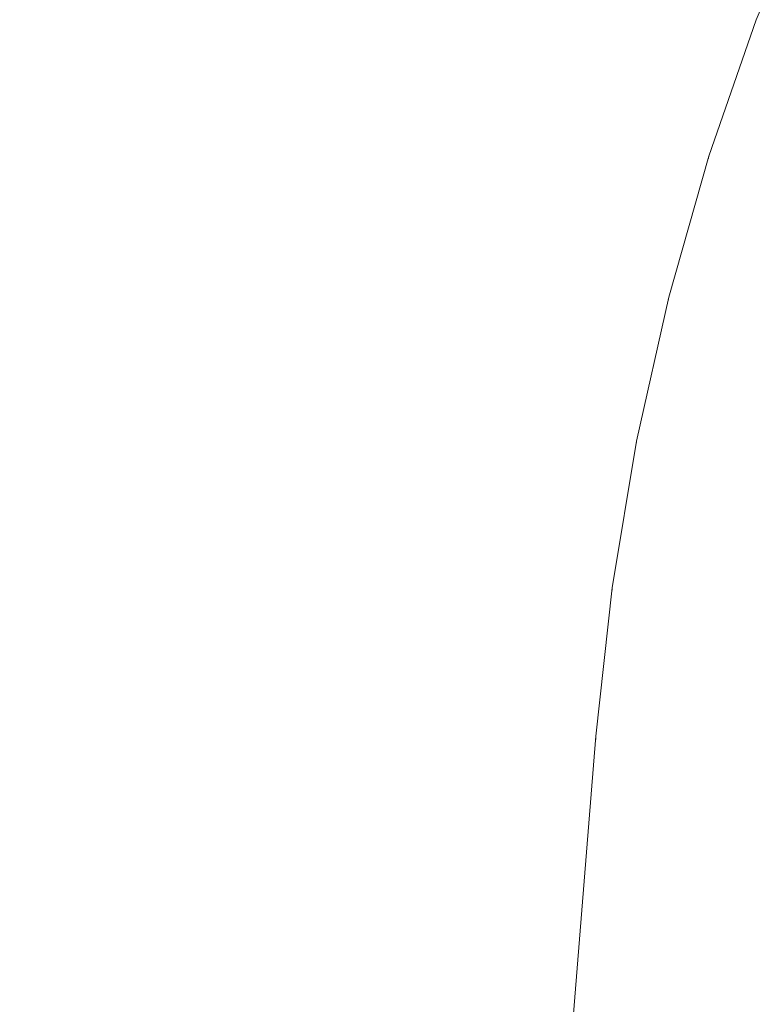
# Model space of a CAD drawing. Units: millimetres. Extents: x -42840 to -23430, y 4070 to 7198.
# Drawn here: x -28303 to -28248, y 4369 to 4442 of the extents above; entities that cross this region are included whole.
import ezdxf

# ---------------------------------------------------------------- set-up
doc = ezdxf.new("R2010")
doc.units = ezdxf.units.MM
doc.header["$MEASUREMENT"] = 0
doc.linetypes.add('Wipeout_Contour', pattern=[1000, 0, -1000])
doc.layers.add('B_INVA WC_2_SA - SANTEHNIKA', color=7, linetype='Continuous')
doc.layers.add('B_INVA WC_2_SA - SANTEHNIKA_Pen_No__87', color=7, linetype='Continuous', lineweight=9, true_color=0x8a8a8a)

msp = doc.modelspace()

# ---------------------------------------------------------------- wipeouts: each hides what was drawn before it
at = {"color": 254, "linetype": 'Wipeout_Contour', "lineweight": 0, "ltscale": 400283.081727}
msp.add_wipeout([(-28266.08, 4315.947), (-28264.361, 4317.786), (-28254.418, 4333.573), (-28247.029, 4351.584), (-28242.48, 4371.127), (-28240.895, 4392.092), (-28240.895, 4458.144), (-28244.259, 4451.249), (-28248.331, 4441.427), (-28251.859, 4431.251), (-28254.826, 4420.773), (-28257.216, 4410.045), (-28259.018, 4399.121), (-28260.222, 4388.058)], dxfattribs=at).dxf.layer = 'B_INVA WC_2_SA - SANTEHNIKA'

# ---------------------------------------------------------------- next in the draw order: wipeouts: each hides what was drawn before it
at = {"color": 254, "linetype": 'Wipeout_Contour', "lineweight": 0, "ltscale": 114378.881723}
msp.add_wipeout([(-28272.131, 4254.257), (-28271.176, 4254.257), (-28260.222, 4388.444), (-28261.388, 4388.444)], dxfattribs=at).dxf.layer = 'B_INVA WC_2_SA - SANTEHNIKA'

# ---------------------------------------------------------------- next in the draw order: wipeouts: each hides what was drawn before it
at = {"color": 254, "linetype": 'Wipeout_Contour', "lineweight": 0, "ltscale": 114387.160226}
msp.add_wipeout([(-28274.96, 4254.257), (-28272.131, 4254.257), (-28261.388, 4388.444), (-28264.84, 4388.444)], dxfattribs=at).dxf.layer = 'B_INVA WC_2_SA - SANTEHNIKA'

# ---------------------------------------------------------------- next in the draw order: wipeouts: each hides what was drawn before it
at = {"color": 254, "linetype": 'Wipeout_Contour', "lineweight": 0, "ltscale": 114399.026461}
msp.add_wipeout([(-28261.388, 4388.444), (-28260.222, 4388.444), (-28259.018, 4399.455), (-28260.207, 4399.455)], dxfattribs=at).dxf.layer = 'B_INVA WC_2_SA - SANTEHNIKA'
at = {"color": 254, "linetype": 'Wipeout_Contour', "lineweight": 0, "ltscale": 114403.431189}
msp.add_wipeout([(-28270.447, 4388.444), (-28279.555, 4254.257), (-28274.96, 4254.257), (-28264.84, 4388.444)], dxfattribs=at).dxf.layer = 'B_INVA WC_2_SA - SANTEHNIKA'

# ---------------------------------------------------------------- next in the draw order: wipeouts: each hides what was drawn before it
at = {"color": 254, "linetype": 'Wipeout_Contour', "lineweight": 0, "ltscale": 114408.23937}
msp.add_wipeout([(-28264.84, 4388.444), (-28261.388, 4388.444), (-28260.207, 4399.455), (-28263.728, 4399.455)], dxfattribs=at).dxf.layer = 'B_INVA WC_2_SA - SANTEHNIKA'
at = {"color": 254, "linetype": 'Wipeout_Contour', "lineweight": 0, "ltscale": 114427.06576}
msp.add_wipeout([(-28277.993, 4388.444), (-28285.738, 4254.257), (-28279.555, 4254.257), (-28270.447, 4388.444)], dxfattribs=at).dxf.layer = 'B_INVA WC_2_SA - SANTEHNIKA'

# ---------------------------------------------------------------- next in the draw order: wipeouts: each hides what was drawn before it
at = {"color": 254, "linetype": 'Wipeout_Contour', "lineweight": 0, "ltscale": 114399.87381}
msp.add_wipeout([(-28260.207, 4399.455), (-28259.018, 4399.455), (-28257.216, 4410.327), (-28258.44, 4410.327)], dxfattribs=at).dxf.layer = 'B_INVA WC_2_SA - SANTEHNIKA'
at = {"color": 254, "linetype": 'Wipeout_Contour', "lineweight": 0, "ltscale": 114426.31914}
msp.add_wipeout([(-28269.446, 4399.455), (-28270.447, 4388.444), (-28264.84, 4388.444), (-28263.728, 4399.455)], dxfattribs=at).dxf.layer = 'B_INVA WC_2_SA - SANTEHNIKA'
at = {"color": 254, "linetype": 'Wipeout_Contour', "lineweight": 0, "ltscale": 114457.153221}
msp.add_wipeout([(-28293.272, 4254.257), (-28285.738, 4254.257), (-28277.993, 4388.444), (-28287.187, 4388.444)], dxfattribs=at).dxf.layer = 'B_INVA WC_2_SA - SANTEHNIKA'

# ---------------------------------------------------------------- next in the draw order: wipeouts: each hides what was drawn before it
at = {"color": 254, "linetype": 'Wipeout_Contour', "lineweight": 0, "ltscale": 114409.309489}
msp.add_wipeout([(-28263.728, 4399.455), (-28260.207, 4399.455), (-28258.44, 4410.327), (-28262.063, 4410.327)], dxfattribs=at).dxf.layer = 'B_INVA WC_2_SA - SANTEHNIKA'
at = {"color": 254, "linetype": 'Wipeout_Contour', "lineweight": 0, "ltscale": 114452.568603}
msp.add_wipeout([(-28277.993, 4388.444), (-28270.447, 4388.444), (-28269.446, 4399.455), (-28277.141, 4399.455)], dxfattribs=at).dxf.layer = 'B_INVA WC_2_SA - SANTEHNIKA'
at = {"color": 254, "linetype": 'Wipeout_Contour', "lineweight": 0, "ltscale": 114492.535141}
msp.add_wipeout([(-28301.868, 4254.257), (-28293.272, 4254.257), (-28287.187, 4388.444), (-28297.676, 4388.444)], dxfattribs=at).dxf.layer = 'B_INVA WC_2_SA - SANTEHNIKA'

# ---------------------------------------------------------------- next in the draw order: wipeouts: each hides what was drawn before it
at = {"color": 254, "linetype": 'Wipeout_Contour', "lineweight": 0, "ltscale": 114398.314391}
msp.add_wipeout([(-28258.44, 4410.327), (-28257.216, 4410.327), (-28254.826, 4421.004), (-28256.095, 4421.004)], dxfattribs=at).dxf.layer = 'B_INVA WC_2_SA - SANTEHNIKA'
at = {"color": 254, "linetype": 'Wipeout_Contour', "lineweight": 0, "ltscale": 114427.830268}
msp.add_wipeout([(-28267.948, 4410.327), (-28269.446, 4399.455), (-28263.728, 4399.455), (-28262.063, 4410.327)], dxfattribs=at).dxf.layer = 'B_INVA WC_2_SA - SANTEHNIKA'
at = {"color": 254, "linetype": 'Wipeout_Contour', "lineweight": 0, "ltscale": 114485.978606}
msp.add_wipeout([(-28287.187, 4388.444), (-28277.993, 4388.444), (-28277.141, 4399.455), (-28286.518, 4399.455)], dxfattribs=at).dxf.layer = 'B_INVA WC_2_SA - SANTEHNIKA'
at = {"color": 254, "linetype": 'Wipeout_Contour', "lineweight": 0, "ltscale": 114531.849363}
msp.add_wipeout([(-28311.195, 4254.257), (-28301.868, 4254.257), (-28297.676, 4388.444), (-28309.058, 4388.444)], dxfattribs=at).dxf.layer = 'B_INVA WC_2_SA - SANTEHNIKA'

# ---------------------------------------------------------------- next in the draw order: wipeouts: each hides what was drawn before it
at = {"color": 254, "linetype": 'Wipeout_Contour', "lineweight": 0, "ltscale": 114408.062536}
msp.add_wipeout([(-28262.063, 4410.327), (-28258.44, 4410.327), (-28256.095, 4421.004), (-28259.855, 4421.004)], dxfattribs=at).dxf.layer = 'B_INVA WC_2_SA - SANTEHNIKA'
at = {"color": 254, "linetype": 'Wipeout_Contour', "lineweight": 0, "ltscale": 114454.721128}
msp.add_wipeout([(-28277.141, 4399.455), (-28269.446, 4399.455), (-28267.948, 4410.327), (-28275.867, 4410.327)], dxfattribs=at).dxf.layer = 'B_INVA WC_2_SA - SANTEHNIKA'
at = {"color": 254, "linetype": 'Wipeout_Contour', "lineweight": 0, "ltscale": 114525.265154}
msp.add_wipeout([(-28297.676, 4388.444), (-28287.187, 4388.444), (-28286.518, 4399.455), (-28297.216, 4399.455)], dxfattribs=at).dxf.layer = 'B_INVA WC_2_SA - SANTEHNIKA'

# ---------------------------------------------------------------- next in the draw order: wipeouts: each hides what was drawn before it
at = {"color": 254, "linetype": 'Wipeout_Contour', "lineweight": 0, "ltscale": 114394.355328}
msp.add_wipeout([(-28256.095, 4421.004), (-28254.826, 4421.004), (-28251.859, 4431.433), (-28253.186, 4431.433)], dxfattribs=at).dxf.layer = 'B_INVA WC_2_SA - SANTEHNIKA'
at = {"color": 254, "linetype": 'Wipeout_Contour', "lineweight": 0, "ltscale": 114427.199322}
msp.add_wipeout([(-28265.96, 4421.004), (-28267.948, 4410.327), (-28262.063, 4410.327), (-28259.855, 4421.004)], dxfattribs=at).dxf.layer = 'B_INVA WC_2_SA - SANTEHNIKA'
at = {"color": 254, "linetype": 'Wipeout_Contour', "lineweight": 0, "ltscale": 114488.947956}
msp.add_wipeout([(-28286.518, 4399.455), (-28277.141, 4399.455), (-28275.867, 4410.327), (-28285.517, 4410.327)], dxfattribs=at).dxf.layer = 'B_INVA WC_2_SA - SANTEHNIKA'
at = {"color": 254, "linetype": 'Wipeout_Contour', "lineweight": 0, "ltscale": 114568.91856}
msp.add_wipeout([(-28309.058, 4388.444), (-28297.676, 4388.444), (-28297.216, 4399.455), (-28308.823, 4399.455)], dxfattribs=at).dxf.layer = 'B_INVA WC_2_SA - SANTEHNIKA'

# ---------------------------------------------------------------- next in the draw order: wipeouts: each hides what was drawn before it
at = {"color": 254, "linetype": 'Wipeout_Contour', "lineweight": 0, "ltscale": 114404.504008}
msp.add_wipeout([(-28259.855, 4421.004), (-28256.095, 4421.004), (-28253.186, 4431.433), (-28257.114, 4431.433)], dxfattribs=at).dxf.layer = 'B_INVA WC_2_SA - SANTEHNIKA'
at = {"color": 254, "linetype": 'Wipeout_Contour', "lineweight": 0, "ltscale": 114454.985531}
msp.add_wipeout([(-28275.867, 4410.327), (-28267.948, 4410.327), (-28265.96, 4421.004), (-28274.177, 4421.004)], dxfattribs=at).dxf.layer = 'B_INVA WC_2_SA - SANTEHNIKA'
at = {"color": 254, "linetype": 'Wipeout_Contour', "lineweight": 0, "ltscale": 114529.195233}
msp.add_wipeout([(-28296.526, 4410.327), (-28297.216, 4399.455), (-28286.518, 4399.455), (-28285.517, 4410.327)], dxfattribs=at).dxf.layer = 'B_INVA WC_2_SA - SANTEHNIKA'

# ---------------------------------------------------------------- next in the draw order: wipeouts: each hides what was drawn before it
at = {"color": 254, "linetype": 'Wipeout_Contour', "lineweight": 0, "ltscale": 114388.015794}
msp.add_wipeout([(-28253.186, 4431.433), (-28251.859, 4431.433), (-28248.331, 4441.561), (-28249.725, 4441.561)], dxfattribs=at).dxf.layer = 'B_INVA WC_2_SA - SANTEHNIKA'
at = {"color": 254, "linetype": 'Wipeout_Contour', "lineweight": 0, "ltscale": 114424.428752}
msp.add_wipeout([(-28263.494, 4431.433), (-28265.96, 4421.004), (-28259.855, 4421.004), (-28257.114, 4431.433)], dxfattribs=at).dxf.layer = 'B_INVA WC_2_SA - SANTEHNIKA'
at = {"color": 254, "linetype": 'Wipeout_Contour', "lineweight": 0, "ltscale": 114490.352394}
msp.add_wipeout([(-28285.517, 4410.327), (-28275.867, 4410.327), (-28274.177, 4421.004), (-28284.189, 4421.004)], dxfattribs=at).dxf.layer = 'B_INVA WC_2_SA - SANTEHNIKA'
at = {"color": 254, "linetype": 'Wipeout_Contour', "lineweight": 0, "ltscale": 114573.916269}
msp.add_wipeout([(-28308.823, 4399.455), (-28297.216, 4399.455), (-28296.526, 4410.327), (-28308.472, 4410.327)], dxfattribs=at).dxf.layer = 'B_INVA WC_2_SA - SANTEHNIKA'

# ---------------------------------------------------------------- next in the draw order: wipeouts: each hides what was drawn before it
at = {"color": 254, "linetype": 'Wipeout_Contour', "lineweight": 0, "ltscale": 114398.650955}
msp.add_wipeout([(-28257.114, 4431.433), (-28253.186, 4431.433), (-28249.725, 4441.561), (-28253.855, 4441.561)], dxfattribs=at).dxf.layer = 'B_INVA WC_2_SA - SANTEHNIKA'
at = {"color": 254, "linetype": 'Wipeout_Contour', "lineweight": 0, "ltscale": 114453.359776}
msp.add_wipeout([(-28274.177, 4421.004), (-28265.96, 4421.004), (-28263.494, 4431.433), (-28272.079, 4431.433)], dxfattribs=at).dxf.layer = 'B_INVA WC_2_SA - SANTEHNIKA'
at = {"color": 254, "linetype": 'Wipeout_Contour', "lineweight": 0, "ltscale": 114531.940493}
msp.add_wipeout([(-28296.526, 4410.327), (-28285.517, 4410.327), (-28284.189, 4421.004), (-28295.611, 4421.004)], dxfattribs=at).dxf.layer = 'B_INVA WC_2_SA - SANTEHNIKA'

# ---------------------------------------------------------------- next in the draw order: wipeouts: each hides what was drawn before it
at = {"color": 254, "linetype": 'Wipeout_Contour', "lineweight": 0, "ltscale": 114419.531628}
msp.add_wipeout([(-28260.56, 4441.561), (-28263.494, 4431.433), (-28257.114, 4431.433), (-28253.855, 4441.561)], dxfattribs=at).dxf.layer = 'B_INVA WC_2_SA - SANTEHNIKA'
at = {"color": 254, "linetype": 'Wipeout_Contour', "lineweight": 0, "ltscale": 85789.366341}
msp.add_wipeout([(-28251.859, 4431.251), (-28248.331, 4441.561), (-28251.859, 4431.433)], dxfattribs=at).dxf.layer = 'B_INVA WC_2_SA - SANTEHNIKA'
at = {"color": 254, "linetype": 'Wipeout_Contour', "lineweight": 0, "ltscale": 114490.184132}
msp.add_wipeout([(-28284.189, 4421.004), (-28274.177, 4421.004), (-28272.079, 4431.433), (-28282.541, 4431.433)], dxfattribs=at).dxf.layer = 'B_INVA WC_2_SA - SANTEHNIKA'
at = {"color": 254, "linetype": 'Wipeout_Contour', "lineweight": 0, "ltscale": 114578.151443}
msp.add_wipeout([(-28308.472, 4410.327), (-28296.526, 4410.327), (-28295.611, 4421.004), (-28308.006, 4421.004)], dxfattribs=at).dxf.layer = 'B_INVA WC_2_SA - SANTEHNIKA'

# ---------------------------------------------------------------- next in the draw order: wipeouts: each hides what was drawn before it
at = {"color": 254, "linetype": 'Wipeout_Contour', "lineweight": 0, "ltscale": 114449.851143}
msp.add_wipeout([(-28272.079, 4431.433), (-28263.494, 4431.433), (-28260.56, 4441.561), (-28269.584, 4441.561)], dxfattribs=at).dxf.layer = 'B_INVA WC_2_SA - SANTEHNIKA'
at = {"color": 254, "linetype": 'Wipeout_Contour', "lineweight": 0, "ltscale": 85788.569645}
msp.add_wipeout([(-28248.331, 4441.561), (-28251.859, 4431.251), (-28248.331, 4441.427)], dxfattribs=at).dxf.layer = 'B_INVA WC_2_SA - SANTEHNIKA'
at = {"color": 254, "linetype": 'Wipeout_Contour', "lineweight": 0, "ltscale": 114533.486275}
msp.add_wipeout([(-28295.611, 4421.004), (-28284.189, 4421.004), (-28282.541, 4431.433), (-28294.476, 4431.433)], dxfattribs=at).dxf.layer = 'B_INVA WC_2_SA - SANTEHNIKA'

# ---------------------------------------------------------------- next in the draw order: linework, layer by layer
at = {"layer": 'B_INVA WC_2_SA - SANTEHNIKA_Pen_No__87', "color": 252, "linetype": 'Continuous', "lineweight": 9, "true_color": 0x8a8a8a}
msp.add_line((-28248.331, 4441.561), (-28244.259, 4451.336), dxfattribs=at)

# ---------------------------------------------------------------- next in the draw order: wipeouts: each hides what was drawn before it
at = {"color": 254, "linetype": 'Wipeout_Contour', "lineweight": 0, "ltscale": 114488.443071}
msp.add_wipeout([(-28282.541, 4431.433), (-28272.079, 4431.433), (-28269.584, 4441.561), (-28280.581, 4441.561)], dxfattribs=at).dxf.layer = 'B_INVA WC_2_SA - SANTEHNIKA'
at = {"color": 254, "linetype": 'Wipeout_Contour', "lineweight": 0, "ltscale": 114581.601946}
msp.add_wipeout([(-28308.006, 4421.004), (-28295.611, 4421.004), (-28294.476, 4431.433), (-28307.427, 4431.433)], dxfattribs=at).dxf.layer = 'B_INVA WC_2_SA - SANTEHNIKA'
at = {"color": 254, "linetype": 'Wipeout_Contour', "lineweight": 0, "ltscale": 85793.907463}
msp.add_wipeout([(-28254.826, 4420.773), (-28251.859, 4431.433), (-28254.826, 4421.004)], dxfattribs=at).dxf.layer = 'B_INVA WC_2_SA - SANTEHNIKA'

# ---------------------------------------------------------------- next in the draw order: linework, layer by layer
at = {"layer": 'B_INVA WC_2_SA - SANTEHNIKA_Pen_No__87', "color": 252, "linetype": 'Continuous', "lineweight": 9, "true_color": 0x8a8a8a}
msp.add_line((-28251.859, 4431.433), (-28248.331, 4441.561), dxfattribs=at)

# ---------------------------------------------------------------- next in the draw order: wipeouts: each hides what was drawn before it
at = {"color": 254, "linetype": 'Wipeout_Contour', "lineweight": 0, "ltscale": 114533.823866}
msp.add_wipeout([(-28294.476, 4431.433), (-28282.541, 4431.433), (-28280.581, 4441.561), (-28293.126, 4441.561)], dxfattribs=at).dxf.layer = 'B_INVA WC_2_SA - SANTEHNIKA'
at = {"color": 254, "linetype": 'Wipeout_Contour', "lineweight": 0, "ltscale": 85796.643484}
msp.add_wipeout([(-28257.216, 4410.045), (-28254.826, 4421.004), (-28257.216, 4410.327)], dxfattribs=at).dxf.layer = 'B_INVA WC_2_SA - SANTEHNIKA'

# ---------------------------------------------------------------- next in the draw order: wipeouts: each hides what was drawn before it
at = {"color": 254, "linetype": 'Wipeout_Contour', "lineweight": 0, "ltscale": 114584.249378}
msp.add_wipeout([(-28307.427, 4431.433), (-28294.476, 4431.433), (-28293.126, 4441.561), (-28306.739, 4441.561)], dxfattribs=at).dxf.layer = 'B_INVA WC_2_SA - SANTEHNIKA'
at = {"color": 254, "linetype": 'Wipeout_Contour', "lineweight": 0, "ltscale": 85797.029784}
msp.add_wipeout([(-28254.826, 4421.004), (-28257.216, 4410.045), (-28254.826, 4420.773)], dxfattribs=at).dxf.layer = 'B_INVA WC_2_SA - SANTEHNIKA'

# ---------------------------------------------------------------- next in the draw order: linework, layer by layer
at = {"layer": 'B_INVA WC_2_SA - SANTEHNIKA_Pen_No__87', "color": 252, "linetype": 'Continuous', "lineweight": 9, "true_color": 0x8a8a8a}
msp.add_line((-28254.826, 4421.004), (-28251.859, 4431.433), dxfattribs=at)

# ---------------------------------------------------------------- next in the draw order: wipeouts: each hides what was drawn before it
at = {"color": 254, "linetype": 'Wipeout_Contour', "lineweight": 0, "ltscale": 85797.561073}
msp.add_wipeout([(-28259.018, 4399.455), (-28259.018, 4399.121), (-28257.216, 4410.327)], dxfattribs=at).dxf.layer = 'B_INVA WC_2_SA - SANTEHNIKA'

# ---------------------------------------------------------------- next in the draw order: wipeouts: each hides what was drawn before it
at = {"color": 254, "linetype": 'Wipeout_Contour', "lineweight": 0, "ltscale": 85798.54533}
msp.add_wipeout([(-28259.018, 4399.121), (-28257.216, 4410.045), (-28257.216, 4410.327)], dxfattribs=at).dxf.layer = 'B_INVA WC_2_SA - SANTEHNIKA'

# ---------------------------------------------------------------- next in the draw order: linework, layer by layer
at = {"layer": 'B_INVA WC_2_SA - SANTEHNIKA_Pen_No__87', "color": 252, "linetype": 'Continuous', "lineweight": 9, "true_color": 0x8a8a8a}
msp.add_line((-28257.216, 4410.327), (-28254.826, 4421.004), dxfattribs=at)

# ---------------------------------------------------------------- next in the draw order: wipeouts: each hides what was drawn before it
at = {"color": 254, "linetype": 'Wipeout_Contour', "lineweight": 0, "ltscale": 85796.655913}
msp.add_wipeout([(-28260.222, 4388.058), (-28259.018, 4399.455), (-28260.222, 4388.444)], dxfattribs=at).dxf.layer = 'B_INVA WC_2_SA - SANTEHNIKA'

# ---------------------------------------------------------------- next in the draw order: wipeouts: each hides what was drawn before it
at = {"color": 254, "linetype": 'Wipeout_Contour', "lineweight": 0, "ltscale": 85798.238464}
msp.add_wipeout([(-28260.222, 4388.058), (-28259.018, 4399.121), (-28259.018, 4399.455)], dxfattribs=at).dxf.layer = 'B_INVA WC_2_SA - SANTEHNIKA'

# ---------------------------------------------------------------- next in the draw order: linework, layer by layer
at = {"layer": 'B_INVA WC_2_SA - SANTEHNIKA_Pen_No__87', "color": 252, "linetype": 'Continuous', "lineweight": 9, "true_color": 0x8a8a8a}
msp.add_line((-28259.018, 4399.455), (-28257.216, 4410.327), dxfattribs=at)

# ---------------------------------------------------------------- next in the draw order: wipeouts: each hides what was drawn before it
at = {"color": 254, "linetype": 'Wipeout_Contour', "lineweight": 0, "ltscale": 85777.153795}
msp.add_wipeout([(-28271.176, 4253.232), (-28260.222, 4388.444), (-28271.176, 4254.257)], dxfattribs=at).dxf.layer = 'B_INVA WC_2_SA - SANTEHNIKA'

# ---------------------------------------------------------------- next in the draw order: wipeouts: each hides what was drawn before it
at = {"color": 254, "linetype": 'Wipeout_Contour', "lineweight": 0, "ltscale": 85787.684032}
msp.add_wipeout([(-28260.222, 4388.444), (-28271.176, 4253.232), (-28260.222, 4388.058)], dxfattribs=at).dxf.layer = 'B_INVA WC_2_SA - SANTEHNIKA'

# ---------------------------------------------------------------- next in the draw order: linework, layer by layer
at = {"layer": 'B_INVA WC_2_SA - SANTEHNIKA_Pen_No__87', "color": 252, "linetype": 'Continuous', "lineweight": 9, "true_color": 0x8a8a8a}
for p, q in [((-28260.222, 4388.444), (-28259.018, 4399.455)), ((-28271.176, 4254.257), (-28260.222, 4388.444))]:
    msp.add_line(p, q, dxfattribs=at)

doc.saveas('drawing.dxf')
